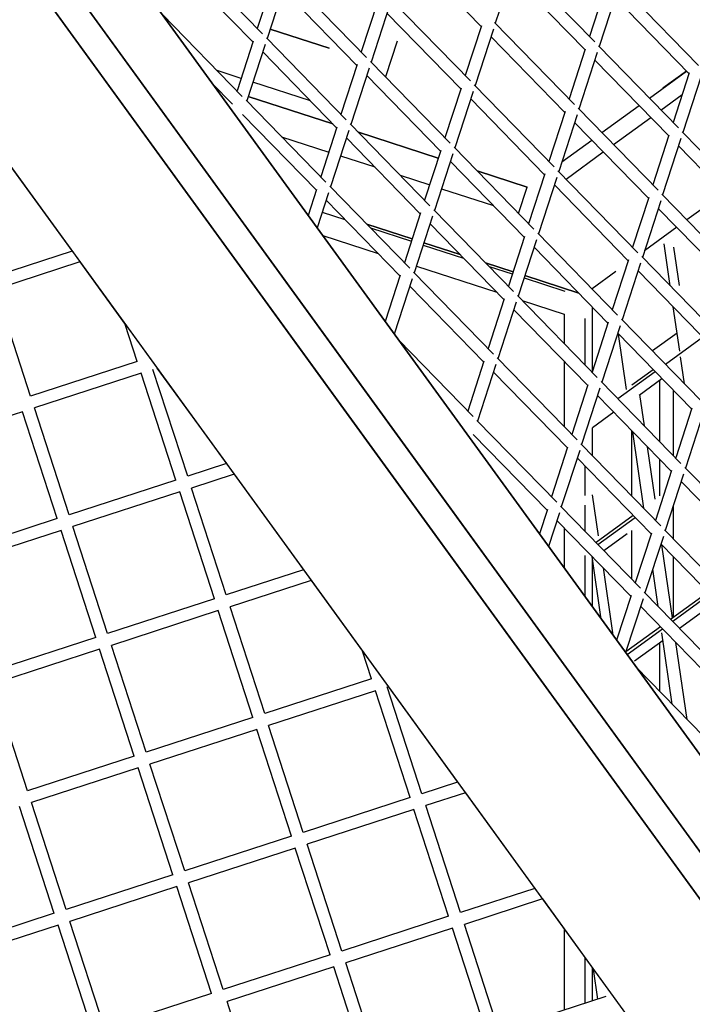
# Model space of a CAD drawing. Units: millimetres. Extents: x 208382 to 229211, y -262 to 13611.
# Drawn here: x 224163 to 224567, y 5782 to 6372 of the extents above; entities that cross this region are included whole.
import ezdxf

# ---------------------------------------------------------------- set-up
doc = ezdxf.new("R2010")
doc.units = ezdxf.units.MM
doc.layers.add('DEFAULT', color=7, linetype='Continuous')
doc.layers.add('DiKom', color=7, linetype='Continuous')
doc.dimstyles.new('Qitele', dxfattribs={"dimscale": 85, "dimtxt": 4, "dimasz": 5, "dimexe": 4, "dimexo": 0, "dimgap": 3, "dimtad": 1, "dimdec": 0, "dimrnd": 10, "dimzin": 1, "dimtxsty": 'Standard', "dimblk": 'OBLIQUE', "dimcen": 5, "dimdle": 4, "dimclrd": 256, "dimclre": 256, "dimclrt": 256, "dimadec": 0, "dimazin": 0, "dimtfac": 1, "dimtdec": 0, "dimtmove": 0, "dimatfit": 3, "dimldrblk": 'OBLIQUE', "dimfxl": 0, "dimlwd": 40, "dimlwe": 30, "dimarcsym": 0})

# ---------------------------------------------------------------- blocks, each defined once
blk = doc.blocks.new('NDPP-063')
at = {"layer": 'DiKom', "color": 0}
for p, q in [((224102.9, 6518), (224676.7, 5728.24)), ((224389.8, 6123.11), (224102.9, 6518)), ((224089.34, 6508.15), (224663.14, 5718.4)), ((224376.24, 6113.27), (224089.34, 6508.15)), ((224163.12, 6493.19), (224671.72, 5793.18)), ((224671.72, 5793.18), (224163.12, 6493.19)), ((224060.19, 6418.4), (224568.77, 5718.4)), ((224060.19, 6418.4), (224314.48, 6068.39)), ((224308.79, 6363.93), (224260.88, 6413.09)), ((224308.79, 6363.93), (224260.88, 6413.09)), ((224439.97, 6368.39), (224395.64, 6413.87)), ((224303.01, 6359.13), (224258.69, 6404.62)), ((224459.49, 6404.26), (224448.48, 6370.39)), ((224508.14, 6359.09), (224460.23, 6408.25)), ((224508.14, 6359.09), (224460.23, 6408.25)), ((224315.34, 6397.05), (224305.63, 6367.17)), ((224371.19, 6349.84), (224323.27, 6398.99)), ((224371.19, 6349.84), (224323.27, 6398.99)), ((224502.36, 6354.29), (224458.02, 6399.78)), ((224322.53, 6395.01), (224311.52, 6361.13)), ((224514.67, 6392.21), (224504.97, 6362.35)), ((224570.53, 6345), (224522.61, 6394.16)), ((224570.53, 6345), (224522.61, 6394.16)), ((224365.41, 6345.05), (224321.08, 6390.52)), ((224521.88, 6390.17), (224510.87, 6356.29)), ((224564.75, 6340.21), (224520.42, 6385.68)), ((224377.72, 6382.96), (224368.02, 6353.09)), ((224384.93, 6380.92), (224373.92, 6347.03)), ((224433.58, 6335.74), (224385.67, 6384.9)), ((224433.58, 6335.74), (224385.67, 6384.9)), ((224296.63, 6326.48), (224248.72, 6375.64)), ((224296.63, 6326.48), (224248.72, 6375.64)), ((224427.8, 6330.96), (224383.48, 6376.43)), ((224440.12, 6368.86), (224430.42, 6339)), ((224495.98, 6321.66), (224448.07, 6370.82)), ((224495.98, 6321.66), (224448.07, 6370.82)), ((224359.02, 6312.4), (224311.11, 6361.56)), ((224359.02, 6312.4), (224311.11, 6361.56)), ((224313.37, 6366.8), (224348.72, 6355.3)), ((224348.72, 6355.3), (224313.37, 6366.8)), ((224348.72, 6355.3), (224313.37, 6366.8)), ((224313.37, 6366.8), (224348.72, 6355.3)), ((224447.32, 6366.83), (224436.31, 6332.94)), ((224490.19, 6316.86), (224445.86, 6362.33)), ((224303.16, 6359.6), (224293.46, 6329.74)), ((224310.37, 6357.56), (224299.36, 6323.69)), ((224389.49, 6359.66), (224382.53, 6338.21)), ((224558.37, 6307.57), (224510.46, 6356.72)), ((224558.37, 6307.57), (224510.46, 6356.72)), ((224353.24, 6307.61), (224308.92, 6353.09)), ((224502.51, 6354.78), (224492.81, 6324.9)), ((224509.72, 6352.74), (224498.71, 6318.86)), ((224365.56, 6345.52), (224355.86, 6315.64)), ((224421.41, 6298.31), (224373.49, 6347.46)), ((224421.41, 6298.31), (224373.49, 6347.46)), ((224552.59, 6302.76), (224508.26, 6348.25)), ((224295.9, 6337.25), (224281.61, 6341.9)), ((224295.9, 6337.25), (224281.61, 6341.9)), ((224372.76, 6343.48), (224361.75, 6309.6)), ((224415.64, 6293.51), (224371.3, 6338.99)), ((224540.97, 6325.41), (224563.33, 6341.66)), ((224540.97, 6325.41), (224563.33, 6341.66)), ((224563.33, 6341.66), (224549.14, 6331.33)), ((224563.33, 6341.66), (224549.14, 6331.33)), ((224564.9, 6340.68), (224555.21, 6310.82)), ((224572.11, 6338.64), (224561.1, 6304.76)), ((224290.85, 6321.7), (224278.6, 6334.27)), ((224337.52, 6323.74), (224303.02, 6334.94)), ((224337.52, 6323.74), (224303.02, 6334.94)), ((224483.81, 6284.21), (224435.9, 6333.37)), ((224483.81, 6284.21), (224435.9, 6333.37)), ((224300.24, 6326.4), (224351.01, 6309.9)), ((224300.24, 6326.4), (224351.01, 6309.9)), ((224351.01, 6309.9), (224300.24, 6326.4)), ((224351.01, 6309.9), (224300.24, 6326.4)), ((224427.95, 6331.43), (224418.25, 6301.55)), ((224435.16, 6329.39), (224424.15, 6295.51)), ((224547.93, 6318.27), (224560.63, 6327.51)), ((224547.93, 6318.27), (224560.63, 6327.51)), ((224346.86, 6274.96), (224298.95, 6324.12)), ((224346.86, 6274.96), (224298.95, 6324.12)), ((224478.03, 6279.43), (224433.71, 6324.9)), ((224512.49, 6304.72), (224534.86, 6320.96)), ((224512.49, 6304.72), (224534.86, 6320.96)), ((224341.08, 6270.17), (224296.74, 6315.64)), ((224490.35, 6317.33), (224480.65, 6287.47)), ((224497.55, 6315.29), (224486.54, 6281.41)), ((224546.21, 6270.13), (224498.3, 6319.29)), ((224546.21, 6270.13), (224498.3, 6319.29)), ((224409.25, 6260.86), (224361.34, 6310.03)), ((224409.25, 6260.86), (224361.34, 6310.03)), ((224540.43, 6265.33), (224496.09, 6310.8)), ((224519.44, 6297.59), (224541.8, 6313.82)), ((224519.44, 6297.59), (224541.8, 6313.82)), ((224353.39, 6308.07), (224343.69, 6278.22)), ((224360.6, 6306.05), (224349.59, 6272.16)), ((224366.31, 6304.92), (224414.28, 6289.34)), ((224366.31, 6304.92), (224414.28, 6289.34)), ((224414.28, 6289.34), (224366.31, 6304.92)), ((224414.28, 6289.34), (224366.31, 6304.92)), ((224552.74, 6303.25), (224543.04, 6273.37)), ((224608.6, 6256.04), (224560.68, 6305.19)), ((224608.6, 6256.04), (224560.68, 6305.19)), ((224320.24, 6302.26), (224348.53, 6293.07)), ((224320.24, 6302.26), (224348.53, 6293.07)), ((224403.47, 6256.08), (224359.15, 6301.55)), ((224488.44, 6287.23), (224506.37, 6300.27)), ((224488.44, 6287.23), (224506.37, 6300.27)), ((224559.94, 6301.21), (224548.94, 6267.32)), ((224602.82, 6251.24), (224558.48, 6296.72)), ((224152.85, 6290.85), (224194.5, 6233.52)), ((224355.64, 6290.77), (224376.16, 6284.1)), ((224355.64, 6290.77), (224376.16, 6284.1)), ((224415.79, 6293.98), (224406.09, 6264.12)), ((224422.99, 6291.95), (224411.98, 6258.08)), ((224471.65, 6246.78), (224423.74, 6295.93)), ((224471.65, 6246.78), (224423.74, 6295.93)), ((224490.95, 6276.89), (224513.33, 6293.14)), ((224490.95, 6276.89), (224513.33, 6293.14)), ((224465.87, 6241.98), (224421.53, 6287.47)), ((224391.46, 6279.12), (224409.1, 6273.4)), ((224391.46, 6279.12), (224409.1, 6273.4)), ((224437.52, 6281.78), (224467.52, 6272.04)), ((224437.52, 6281.78), (224467.52, 6272.04)), ((224467.52, 6272.04), (224437.52, 6281.78)), ((224467.52, 6272.04), (224437.52, 6281.78)), ((224478.18, 6279.9), (224468.48, 6250.02)), ((224534.04, 6232.69), (224486.12, 6281.84)), ((224534.04, 6232.69), (224486.12, 6281.84)), ((224485.39, 6277.86), (224474.38, 6243.98)), ((224528.26, 6227.9), (224483.93, 6273.37)), ((224341.23, 6270.64), (224336.16, 6255.03)), ((224348.44, 6268.6), (224341.59, 6247.55)), ((224397.09, 6223.43), (224349.18, 6272.59)), ((224397.09, 6223.43), (224349.18, 6272.59)), ((224416.21, 6271.08), (224447.36, 6260.96)), ((224416.21, 6271.08), (224447.36, 6260.96)), ((224462.4, 6256.26), (224467.52, 6272.04)), ((224596.42, 6218.59), (224548.51, 6267.75)), ((224596.42, 6218.59), (224548.51, 6267.75)), ((224585.87, 6268.63), (224563.51, 6252.38)), ((224391.31, 6218.63), (224346.97, 6264.11)), ((224540.58, 6265.8), (224530.88, 6235.94)), ((224547.78, 6263.76), (224536.77, 6229.88)), ((224344.66, 6256.97), (224358.23, 6252.56)), ((224344.66, 6256.97), (224358.23, 6252.56)), ((224344.66, 6256.97), (224358.23, 6252.56)), ((224344.66, 6256.97), (224358.23, 6252.56)), ((224403.62, 6256.55), (224393.92, 6226.69)), ((224459.48, 6209.35), (224411.56, 6258.49)), ((224459.48, 6209.35), (224411.56, 6258.49)), ((224590.66, 6213.8), (224546.32, 6259.28)), ((224371.46, 6249.73), (224398.55, 6240.93)), ((224398.55, 6240.93), (224371.46, 6249.73)), ((224371.46, 6249.73), (224398.55, 6240.93)), ((224410.83, 6254.51), (224399.82, 6220.63)), ((224453.7, 6204.55), (224409.37, 6250.02)), ((224373.54, 6247.6), (224398.12, 6239.61)), ((224373.54, 6247.6), (224398.12, 6239.61)), ((224373.54, 6247.6), (224398.12, 6239.61)), ((224373.54, 6247.6), (224398.12, 6239.61)), ((224521.88, 6195.25), (224473.95, 6244.41)), ((224521.88, 6195.25), (224473.95, 6244.41)), ((224557.38, 6247.93), (224538.07, 6233.9)), ((224344.96, 6242.91), (224378.15, 6232.12)), ((224344.96, 6242.91), (224378.15, 6232.12)), ((224405.66, 6238.61), (224427.37, 6231.56)), ((224427.37, 6231.56), (224405.66, 6238.61)), ((224405.66, 6238.61), (224427.37, 6231.56)), ((224466.02, 6242.45), (224456.32, 6212.59)), ((224473.22, 6240.41), (224462.21, 6206.55)), ((224553.49, 6212.73), (224549.81, 6238.09)), ((224194.5, 6233.52), (224146.36, 6217.89)), ((224405.24, 6237.3), (224429.45, 6229.42)), ((224405.24, 6237.3), (224429.45, 6229.42)), ((224405.24, 6237.3), (224429.45, 6229.42)), ((224405.24, 6237.3), (224429.45, 6229.42)), ((224516.1, 6190.45), (224471.76, 6235.94)), ((224558.99, 6213.05), (224555.67, 6235.98)), ((224199.13, 6227.15), (224148.68, 6210.76)), ((224199.13, 6227.15), (224148.68, 6210.76)), ((224199.13, 6227.15), (224226.41, 6189.6)), ((224442.66, 6226.59), (224459.12, 6221.24)), ((224459.12, 6221.24), (224442.66, 6226.59)), ((224442.66, 6226.59), (224459.12, 6221.24)), ((224528.41, 6228.37), (224518.7, 6198.49)), ((224535.62, 6226.33), (224524.61, 6192.45)), ((224584.27, 6181.16), (224536.35, 6230.31)), ((224584.27, 6181.16), (224536.35, 6230.31)), ((224447.32, 6171.9), (224399.41, 6221.06)), ((224447.32, 6171.9), (224399.41, 6221.06)), ((224401.13, 6224.67), (224449.37, 6209)), ((224401.13, 6224.67), (224449.37, 6209)), ((224444.75, 6224.46), (224458.69, 6219.92)), ((224444.75, 6224.46), (224458.69, 6219.92)), ((224444.75, 6224.46), (224458.69, 6219.92)), ((224444.75, 6224.46), (224458.69, 6219.92)), ((224520.81, 6221.35), (224506.53, 6210.98)), ((224578.48, 6176.36), (224534.16, 6221.85)), ((224391.46, 6219.11), (224382.44, 6191.34)), ((224398.67, 6217.07), (224387.87, 6183.86)), ((224465.81, 6217.61), (224490.32, 6209.65)), ((224465.81, 6217.61), (224490.32, 6209.65)), ((224465.81, 6217.61), (224490.32, 6209.65)), ((224465.81, 6217.61), (224490.32, 6209.65)), ((224466.24, 6218.94), (224498.57, 6208.43)), ((224498.57, 6208.43), (224466.24, 6218.94)), ((224466.24, 6218.94), (224498.57, 6208.43)), ((224169.5, 6146.67), (224148.68, 6210.76)), ((224169.5, 6146.67), (224148.68, 6210.76)), ((224441.54, 6167.1), (224397.2, 6212.58)), ((224453.85, 6205.02), (224444.14, 6175.16)), ((224461.06, 6202.98), (224450.05, 6169.1)), ((224509.71, 6157.81), (224461.79, 6206.98)), ((224509.71, 6157.81), (224461.79, 6206.98)), ((224464.68, 6204.02), (224489.87, 6195.83)), ((224464.68, 6204.02), (224489.87, 6195.83)), ((224503.93, 6153.02), (224459.6, 6198.49)), ((224506.84, 6161.96), (224506.84, 6199.95)), ((224559.16, 6173.69), (224555.32, 6200.13)), ((224489.87, 6195.83), (224489.87, 6178.17)), ((224489.87, 6195.83), (224489.87, 6178.17)), ((224502.29, 6193.17), (224502.29, 6165.43)), ((224516.25, 6190.92), (224506.55, 6161.06)), ((224572.09, 6143.73), (224524.19, 6192.88)), ((224572.09, 6143.73), (224524.19, 6192.88)), ((224233.59, 6167.49), (224226.41, 6189.6)), ((224523.45, 6188.88), (224512.44, 6155.01)), ((224566.33, 6138.93), (224521.99, 6184.41)), ((224557.59, 6184.46), (224542.84, 6173.74)), ((224557.61, 6184.46), (224542.84, 6173.74)), ((224435.15, 6134.47), (224390.42, 6180.34)), ((224435.15, 6134.47), (224390.42, 6180.34)), ((224527.33, 6150.55), (224522.48, 6183.91)), ((224550.56, 6165.81), (224572.93, 6182.06)), ((224550.56, 6165.81), (224572.93, 6182.06)), ((224233.59, 6167.49), (224169.5, 6146.67)), ((224441.69, 6167.59), (224431.99, 6137.71)), ((224497.55, 6120.38), (224449.63, 6169.53)), ((224497.55, 6120.38), (224449.63, 6169.53)), ((224489.87, 6167.44), (224489.87, 6128.24)), ((224489.87, 6167.44), (224489.87, 6128.24)), ((224562.01, 6154.07), (224559.67, 6170.19)), ((224263.86, 6098.6), (224243.02, 6162.69)), ((224263.86, 6098.6), (224243.02, 6162.69)), ((224245.41, 6163.47), (224287.05, 6106.13)), ((224448.89, 6165.54), (224437.88, 6131.67)), ((224491.77, 6115.57), (224447.43, 6161.06)), ((224522.07, 6145.13), (224544.45, 6161.36)), ((224522.07, 6145.13), (224544.45, 6161.36)), ((224530.53, 6153.46), (224543.19, 6162.65)), ((224235.91, 6160.38), (224171.82, 6139.56)), ((224235.91, 6160.38), (224171.82, 6139.56)), ((224256.73, 6096.29), (224235.91, 6160.38)), ((224559.94, 6106.28), (224512.02, 6155.44)), ((224559.94, 6106.28), (224512.02, 6155.44)), ((224534.77, 6147.29), (224548.47, 6157.25)), ((224547.07, 6156.22), (224547.07, 6119.49)), ((224547.07, 6156.22), (224547.07, 6119.49)), ((224504.08, 6153.49), (224494.37, 6123.63)), ((224511.29, 6151.45), (224500.28, 6117.57)), ((224555.44, 6110.89), (224555.44, 6150.08)), ((224555.44, 6110.89), (224555.44, 6150.08)), ((224554.15, 6101.49), (224509.83, 6146.96)), ((224538.06, 6128.74), (224535.3, 6147.67)), ((224164.69, 6137.24), (224100.6, 6116.42)), ((224164.69, 6137.24), (224100.6, 6116.42)), ((224185.51, 6073.15), (224164.69, 6137.24)), ((224192.64, 6075.46), (224171.82, 6139.56)), ((224192.64, 6075.46), (224171.82, 6139.56)), ((224566.48, 6139.4), (224556.77, 6109.54)), ((224573.67, 6137.37), (224562.67, 6103.48)), ((224485.38, 6082.94), (224437.46, 6132.08)), ((224485.38, 6082.94), (224437.46, 6132.08)), ((224519.59, 6136.95), (224506.84, 6127.69)), ((224506.84, 6110.84), (224506.84, 6127.69)), ((224530.31, 6125.96), (224530.31, 6086.76)), ((224530.31, 6125.96), (224530.31, 6086.76)), ((224537.67, 6079.33), (224531, 6125.25)), ((224676.7, 5728.24), (224389.8, 6123.11)), ((224479.59, 6078.14), (224435.27, 6123.61)), ((224491.92, 6116.06), (224482.21, 6086.18)), ((224499.13, 6114.02), (224488.11, 6080.14)), ((224547.78, 6068.85), (224499.86, 6118)), ((224547.78, 6068.85), (224499.86, 6118)), ((224544.44, 6084.84), (224539.89, 6116.13)), ((224663.14, 5718.4), (224376.24, 6113.27)), ((224542, 6064.05), (224497.66, 6109.53)), ((224547.07, 6108.76), (224547.07, 6086.75)), ((224547.07, 6108.76), (224547.07, 6086.75)), ((224287.05, 6106.13), (224263.85, 6098.6)), ((224502.29, 6104.79), (224502.29, 6086.98)), ((224554.31, 6101.96), (224544.6, 6072.09)), ((224610.18, 6054.75), (224562.25, 6103.91)), ((224610.18, 6054.75), (224562.25, 6103.91)), ((224256.73, 6096.29), (224192.64, 6075.46)), ((224291.68, 6099.77), (224266.17, 6091.48)), ((224291.68, 6099.77), (224266.17, 6091.48)), ((224291.68, 6099.77), (224333.33, 6042.44)), ((224561.52, 6099.92), (224550.51, 6066.04)), ((224287, 6027.38), (224266.17, 6091.48)), ((224287, 6027.38), (224266.17, 6091.48)), ((224604.38, 6049.95), (224560.06, 6095.43)), ((224259.05, 6089.16), (224194.94, 6068.34)), ((224259.05, 6089.16), (224194.94, 6068.34)), ((224279.87, 6025.07), (224259.05, 6089.16)), ((224510.41, 6062.78), (224506.84, 6087.37)), ((224479.75, 6078.61), (224474.99, 6063.96)), ((224535.6, 6031.4), (224487.69, 6080.57)), ((224535.6, 6031.4), (224487.69, 6080.57)), ((224502.29, 6081.31), (224502.29, 6065.59)), ((224555.44, 6060.98), (224555.44, 6081.24)), ((224555.44, 6060.98), (224555.44, 6081.24)), ((224185.51, 6073.15), (224121.42, 6052.32)), ((224486.96, 6076.57), (224480.43, 6056.47)), ((224529.84, 6026.61), (224485.5, 6072.09)), ((224509.03, 6059.1), (224531.14, 6075.17)), ((224510.03, 6057.65), (224532.4, 6073.9)), ((224510.03, 6057.65), (224532.4, 6073.9)), ((224215.78, 6004.24), (224194.96, 6068.34)), ((224215.78, 6004.24), (224194.96, 6068.34)), ((224314.48, 6068.39), (224568.77, 5718.4)), ((224489.87, 6067.6), (224489.87, 6043.47)), ((224489.87, 6067.6), (224489.87, 6043.47)), ((224598.01, 6017.32), (224550.09, 6066.47)), ((224598.01, 6017.32), (224550.09, 6066.47)), ((224187.83, 6066.02), (224123.72, 6045.2)), ((224187.83, 6066.02), (224123.72, 6045.2)), ((224208.65, 6001.94), (224187.83, 6066.02)), ((224527.54, 6064), (224513.66, 6053.92)), ((224530.31, 6066.02), (224530.31, 6036.84)), ((224530.31, 6066.02), (224530.31, 6036.84)), ((224542.15, 6064.52), (224532.44, 6034.65)), ((224549.36, 6062.49), (224538.34, 6028.6)), ((224592.22, 6012.52), (224547.89, 6057.99)), ((224554.78, 6013.62), (224548.41, 6057.47)), ((224502.29, 6051.06), (224502.29, 6026.37)), ((224512.12, 6012.84), (224506.67, 6050.37)), ((224506.84, 6020.12), (224506.84, 6048.96)), ((224555.44, 6014.1), (224555.44, 6050.24)), ((224555.44, 6014.1), (224555.44, 6050.24)), ((224513.19, 6043.69), (224519.05, 6003.3)), ((224546.21, 6020.52), (224542.97, 6042.84)), ((224333.33, 6042.44), (224287, 6027.38)), ((224337.96, 6036.08), (224289.3, 6020.27)), ((224337.96, 6036.08), (224289.3, 6020.27)), ((224337.96, 6036.08), (224368.84, 5993.57)), ((224279.89, 6025.07), (224215.78, 6004.24)), ((224529.99, 6027.08), (224521.27, 6000.25)), ((224537.18, 6025.05), (224526.7, 5992.78)), ((224585.83, 5979.87), (224537.92, 6029.03)), ((224585.83, 5979.87), (224537.92, 6029.03)), ((224553.71, 6012.84), (224576.07, 6029.09)), ((224554.96, 6011.55), (224577.32, 6027.8)), ((224554.96, 6011.55), (224577.32, 6027.8)), ((224310.14, 5956.18), (224289.3, 6020.27)), ((224310.14, 5956.18), (224289.3, 6020.27)), ((224580.07, 5975.08), (224535.73, 6020.56)), ((224558.98, 6007.42), (224581.01, 6023.42)), ((224282.19, 6017.96), (224218.08, 5997.12)), ((224282.19, 6017.96), (224218.08, 5997.12)), ((224303.01, 5953.85), (224282.19, 6017.96)), ((224526.88, 5993.35), (224547.6, 6008.39)), ((224527.54, 5991.63), (224548.84, 6007.1)), ((224527.54, 5991.63), (224548.84, 6007.1)), ((224208.67, 6001.94), (224144.58, 5981.11)), ((224554.74, 5961.86), (224548.53, 6004.63)), ((224238.92, 5933.03), (224218.09, 5997.13)), ((224238.92, 5933.03), (224218.09, 5997.13)), ((224531.97, 5987.8), (224549.16, 6000.28)), ((224547.07, 5998.77), (224547.07, 5969.74)), ((224547.07, 5998.77), (224547.07, 5969.74)), ((224563.62, 5952.74), (224556.94, 5998.81)), ((224210.97, 5994.82), (224146.88, 5973.98)), ((224210.97, 5994.82), (224146.88, 5973.98)), ((224231.79, 5930.72), (224210.97, 5994.82)), ((224374.22, 5977), (224368.84, 5993.57)), ((224573.67, 5942.44), (224532.85, 5984.32)), ((224573.67, 5942.44), (224532.85, 5984.32)), ((224167.7, 5909.9), (224146.88, 5973.99)), ((224167.7, 5909.9), (224146.88, 5973.99)), ((224374.23, 5977), (224310.14, 5956.18)), ((224404.48, 5908.1), (224383.66, 5972.19)), ((224404.48, 5908.1), (224383.66, 5972.19)), ((224384.24, 5972.39), (224425.89, 5915.04)), ((224376.53, 5969.88), (224312.44, 5949.05)), ((224376.53, 5969.88), (224312.44, 5949.05)), ((224397.35, 5905.78), (224376.53, 5969.88)), ((224303.02, 5953.86), (224238.92, 5933.03)), ((224333.26, 5884.96), (224312.44, 5949.05)), ((224333.26, 5884.96), (224312.44, 5949.05)), ((224305.33, 5946.74), (224241.22, 5925.91)), ((224305.33, 5946.74), (224241.22, 5925.91)), ((224326.15, 5882.65), (224305.33, 5946.74)), ((224231.81, 5930.72), (224167.71, 5909.9)), ((224262.06, 5861.82), (224241.23, 5925.91)), ((224262.06, 5861.82), (224241.23, 5925.91)), ((224234.11, 5923.6), (224170.02, 5902.78)), ((224234.11, 5923.6), (224170.02, 5902.78)), ((224254.93, 5859.51), (224234.11, 5923.6)), ((224425.89, 5915.04), (224404.48, 5908.1)), ((224430.52, 5908.68), (224406.78, 5900.97)), ((224430.52, 5908.68), (224406.78, 5900.97)), ((224430.52, 5908.68), (224472.16, 5851.37)), ((224190.84, 5838.68), (224170.02, 5902.78)), ((224190.84, 5838.68), (224170.02, 5902.78)), ((224397.37, 5905.78), (224333.26, 5884.96)), ((224427.62, 5836.89), (224406.8, 5900.97)), ((224427.62, 5836.89), (224406.8, 5900.97)), ((224183.73, 5836.37), (224162.9, 5900.46)), ((224399.67, 5898.66), (224335.58, 5877.83)), ((224399.67, 5898.66), (224335.58, 5877.83)), ((224420.49, 5834.58), (224399.67, 5898.66)), ((224326.16, 5882.65), (224262.06, 5861.82)), ((224356.4, 5813.76), (224335.58, 5877.83)), ((224356.4, 5813.76), (224335.58, 5877.83)), ((224328.46, 5875.52), (224264.37, 5854.7)), ((224328.46, 5875.52), (224264.37, 5854.7)), ((224349.29, 5811.44), (224328.46, 5875.52)), ((224254.94, 5859.52), (224190.84, 5838.68)), ((224285.2, 5790.6), (224264.37, 5854.7)), ((224285.2, 5790.6), (224264.37, 5854.7)), ((224257.25, 5852.39), (224193.15, 5831.56)), ((224257.25, 5852.39), (224193.15, 5831.56)), ((224278.07, 5788.3), (224257.25, 5852.39)), ((224472.16, 5851.37), (224427.62, 5836.89)), ((224476.79, 5844.99), (224429.93, 5829.77)), ((224476.79, 5844.99), (224429.93, 5829.77)), ((224476.79, 5844.99), (224511.26, 5797.55)), ((224183.74, 5836.38), (224119.63, 5815.54)), ((224213.98, 5767.48), (224193.15, 5831.56)), ((224213.98, 5767.48), (224193.15, 5831.56)), ((224420.49, 5834.58), (224356.4, 5813.76)), ((224186.04, 5829.26), (224121.95, 5808.43)), ((224186.04, 5829.26), (224121.95, 5808.43)), ((224206.87, 5765.16), (224186.04, 5829.26)), ((224422.81, 5827.45), (224358.72, 5806.63)), ((224422.81, 5827.45), (224358.72, 5806.63)), ((224443.63, 5763.36), (224422.81, 5827.45)), ((224450.76, 5765.68), (224429.93, 5829.77)), ((224450.76, 5765.68), (224429.93, 5829.77)), ((224489.87, 5826.98), (224489.87, 5778.39)), ((224489.87, 5826.98), (224489.87, 5778.39)), ((224349.29, 5811.44), (224285.18, 5790.6)), ((224379.54, 5742.54), (224358.72, 5806.63)), ((224379.54, 5742.54), (224358.72, 5806.63)), ((224502.29, 5809.89), (224502.29, 5782.42)), ((224351.6, 5804.31), (224287.51, 5783.49)), ((224351.6, 5804.31), (224287.51, 5783.49)), ((224372.43, 5740.22), (224351.6, 5804.31)), ((224506.84, 5783.89), (224506.84, 5803.64)), ((224510.03, 5784.93), (224507.43, 5802.82)), ((224278.07, 5788.3), (224213.98, 5767.48)), ((224308.33, 5719.4), (224287.51, 5783.49)), ((224308.33, 5719.4), (224287.51, 5783.49)), ((224514.85, 5786.5), (224450.76, 5765.68))]:
    blk.add_line(p, q, dxfattribs=at)
blk = doc.blocks.new('_Oblique')
at = {"color": 0, "linetype": 'ByBlock', "lineweight": -2}
blk.add_line((-0.5, -0.5), (0.5, 0.5), dxfattribs=at)
blk = doc.blocks.new('*D43')
at = {"lineweight": 30, "transparency": 16777216}
for p, q in [((212179.56, 12107.39), (212179.56, 12957.39)), ((226695.56, 12107.39), (226695.56, 12957.39))]:
    blk.add_line(p, q, dxfattribs=at)
at = {"lineweight": 40, "transparency": 16777216}
blk.add_line((211839.56, 12617.39), (227035.56, 12617.39), dxfattribs=at)
at = {"layer": 'Defpoints', "color": 0, "transparency": 16777216}
for p in [(226695.56, 12617.39), (212179.56, 8414.02), (226695.56, 5719.06)]:
    blk.add_point(p, dxfattribs=at)
at = {"lineweight": 40, "transparency": 16777216, "xscale": 425, "yscale": 425, "zscale": 425, "rotation": 180}
blk.add_blockref('_Oblique', (212179.56, 12617.39), dxfattribs=at)
at = {"lineweight": 40, "transparency": 16777216, "xscale": 425, "yscale": 425, "zscale": 425}
blk.add_blockref('_Oblique', (226695.56, 12617.39), dxfattribs=at)
at = {"transparency": 16777216, "insert": (219437.56, 13050), "char_height": 340, "attachment_point": 5}
blk.add_mtext('14520', dxfattribs=at)

msp = doc.modelspace()

# ---------------------------------------------------------------- block references
at = {"layer": 'DEFAULT'}
msp.add_blockref('NDPP-063', (0, 0), dxfattribs=at)

# ---------------------------------------------------------------- dimensions: what is measured, and where the dimension line sits
dim = msp.add_linear_dim(base=(226695.56, 12617.39), p1=(212179.56, 8414.02), p2=(226695.56, 5719.06), dimstyle='Qitele')
dim.commit()
dim.dimension.update_dxf_attribs({"geometry": '*D43', "text_midpoint": (219437.56, 13050)})

doc.saveas('drawing.dxf')
